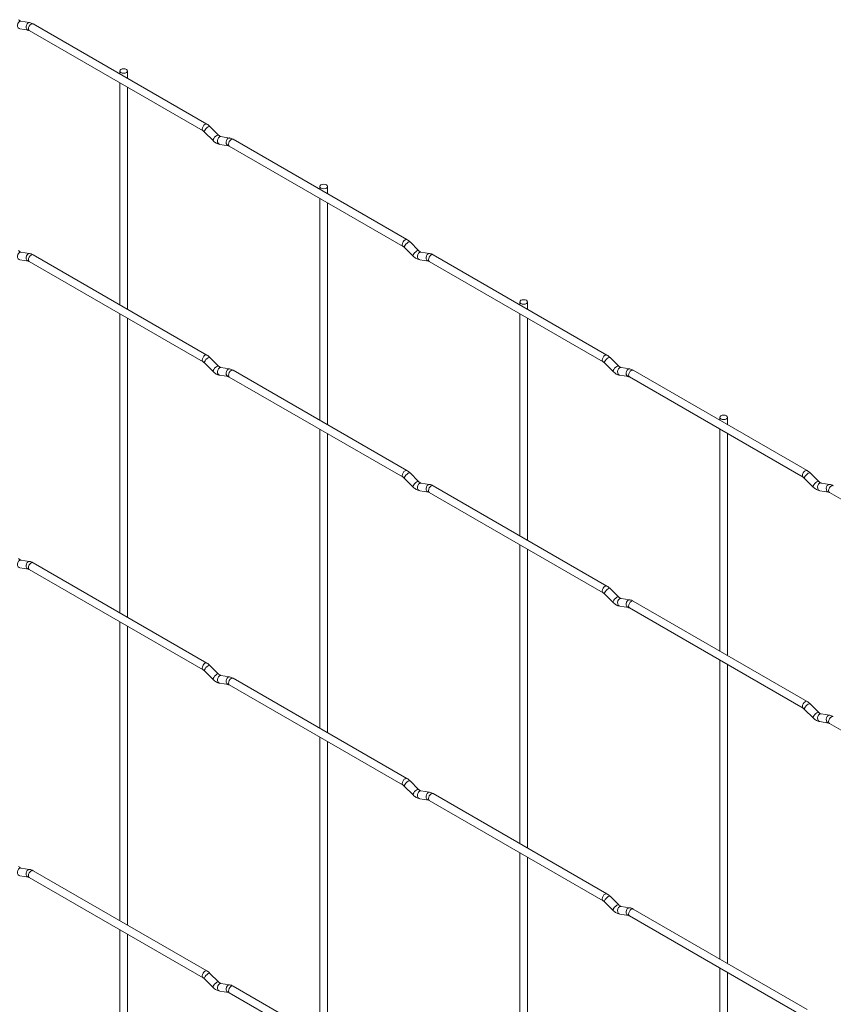
# Paper-space layout 'Layout1' of a CAD drawing. Units: millimetres. Extents: x -885 to 918, y -945 to 741.
# Drawn here: x 275 to 494, y -196 to 70 of the extents above; entities that cross this region are included whole.
import ezdxf

# ---------------------------------------------------------------- set-up
doc = ezdxf.new("R2010")
doc.units = ezdxf.units.MM

psp = doc.layouts.get("Layout1")

# ---------------------------------------------------------------- linework, layer by layer
at = {"color": 7, "linetype": 'Continuous', "lineweight": 15}
for p, q in [((277.66, 68.86), (275.34, 69.22)), ((275.01, 67.15), (277.34, 66.78)), ((277.58, 66.69), (324.39, 39.66)), ((325.44, 41.48), (278.63, 68.5)), ((301.95, 55.8), (301.95, 55.04)), ((304.05, 53.83), (304.05, 55.8)), ((301.95, 52.62), (301.95, -7.18)), ((304.05, -8.39), (304.05, 51.41)), ((328.59, 38.52), (326.26, 40.84)), ((324.78, 39.36), (327.1, 37.04)), ((328.59, 38.52), (328.58, 38.53)), ((331.54, 37.75), (329.22, 38.12)), ((379.32, 10.38), (332.51, 37.4)), ((328.89, 36.04), (331.22, 35.68)), ((331.46, 35.58), (378.27, 8.56)), ((355.83, 24.69), (355.83, 23.94)), ((357.93, 22.73), (357.93, 24.69)), ((355.83, 21.51), (355.83, -38.28)), ((357.93, -39.49), (357.93, 20.3)), ((378.66, 8.25), (380.99, 5.93)), ((382.47, 7.42), (380.14, 9.74)), ((277.66, 6.64), (275.34, 7)), ((325.44, -20.74), (278.63, 6.28)), ((382.47, 7.42), (382.46, 7.42)), ((385.43, 6.65), (383.1, 7.01)), ((433.2, -20.73), (386.39, 6.29)), ((275.01, 4.93), (277.34, 4.56)), ((277.58, 4.47), (324.39, -22.56)), ((382.78, 4.94), (385.1, 4.57)), ((385.34, 4.48), (432.15, -22.55)), ((409.71, -6.41), (409.71, -7.17)), ((411.81, -8.38), (411.81, -6.41)), ((301.95, -9.6), (301.95, -90.14)), ((409.71, -9.59), (409.71, -69.39)), ((304.05, -91.35), (304.05, -10.81)), ((411.81, -70.6), (411.81, -10.8)), ((324.78, -22.86), (327.1, -25.19)), ((328.59, -23.7), (326.26, -21.38)), ((328.59, -23.7), (328.58, -23.69)), ((432.54, -22.85), (434.87, -25.18)), ((436.35, -23.69), (434.03, -21.37)), ((436.35, -23.69), (436.34, -23.68)), ((328.89, -26.18), (331.22, -26.54)), ((331.54, -24.47), (329.22, -24.1)), ((379.32, -51.84), (332.51, -24.82)), ((436.66, -26.17), (438.98, -26.53)), ((439.31, -24.46), (436.98, -24.09)), ((487.09, -51.83), (440.27, -24.81)), ((331.46, -26.64), (378.27, -53.66)), ((439.22, -26.63), (486.04, -53.65)), ((463.59, -37.52), (463.59, -38.27)), ((465.69, -39.48), (465.69, -37.52)), ((355.83, -40.71), (355.83, -121.24)), ((357.93, -122.45), (357.93, -41.92)), ((463.59, -40.7), (463.59, -100.49)), ((465.69, -101.7), (465.69, -41.91)), ((382.47, -54.8), (380.14, -52.48)), ((490.23, -54.79), (487.91, -52.47)), ((378.66, -53.97), (380.99, -56.29)), ((382.47, -54.8), (382.46, -54.8)), ((385.43, -55.57), (383.1, -55.21)), ((486.42, -53.96), (488.75, -56.28)), ((490.23, -54.79), (490.23, -54.79)), ((493.19, -55.56), (490.86, -55.2)), ((382.78, -57.28), (385.1, -57.65)), ((385.34, -57.75), (432.15, -84.77)), ((433.2, -82.95), (386.39, -55.93)), ((490.54, -57.27), (492.86, -57.64)), ((493.11, -57.74), (539.92, -84.76)), ((409.71, -71.81), (409.71, -152.35)), ((411.81, -153.56), (411.81, -73.02)), ((277.66, -76.32), (275.34, -75.96)), ((325.44, -103.7), (278.63, -76.68)), ((275.01, -78.03), (277.34, -78.4)), ((277.58, -78.5), (324.39, -105.52)), ((436.35, -85.91), (434.03, -83.59)), ((432.54, -85.07), (434.87, -87.4)), ((436.35, -85.91), (436.34, -85.9)), ((439.31, -86.68), (436.98, -86.31)), ((487.09, -114.05), (440.27, -87.03)), ((436.66, -88.39), (438.98, -88.75)), ((439.22, -88.85), (486.04, -115.87)), ((301.95, -92.56), (301.95, -173.1)), ((304.05, -174.31), (304.05, -93.77)), ((463.59, -102.92), (463.59, -183.45)), ((324.78, -105.83), (327.1, -108.15)), ((328.59, -106.66), (326.26, -104.34)), ((465.69, -184.66), (465.69, -104.13)), ((328.59, -106.66), (328.58, -106.65)), ((331.54, -107.43), (329.22, -107.06)), ((379.32, -134.81), (332.51, -107.78)), ((328.89, -109.14), (331.22, -109.5)), ((331.46, -109.6), (378.27, -136.62)), ((486.42, -116.18), (488.75, -118.5)), ((490.23, -117.01), (487.91, -114.69)), ((490.23, -117.01), (490.23, -117.01)), ((493.19, -117.78), (490.86, -117.42)), ((490.54, -119.49), (492.86, -119.86)), ((493.11, -119.96), (539.92, -146.98)), ((355.83, -123.67), (355.83, -204.2)), ((357.93, -205.41), (357.93, -124.88)), ((378.66, -136.93), (380.99, -139.25)), ((382.47, -137.76), (380.14, -135.44)), ((382.47, -137.76), (382.46, -137.76)), ((382.78, -140.24), (385.1, -140.61)), ((385.43, -138.53), (383.1, -138.17)), ((433.2, -165.91), (386.39, -138.89)), ((385.34, -140.71), (432.15, -167.73)), ((409.71, -154.77), (409.71, -235.31)), ((411.81, -236.52), (411.81, -155.98)), ((277.66, -159.28), (275.34, -158.92)), ((275.01, -160.99), (277.34, -161.36)), ((277.58, -161.46), (324.39, -188.48)), ((325.44, -186.66), (278.63, -159.64)), ((436.35, -168.87), (434.03, -166.55)), ((432.54, -168.04), (434.87, -170.36)), ((436.35, -168.87), (436.34, -168.86)), ((439.31, -169.64), (436.98, -169.27)), ((436.66, -171.35), (438.98, -171.71)), ((439.22, -171.81), (486.04, -198.83)), ((487.09, -197.02), (440.27, -169.99)), ((301.95, -175.52), (301.95, -256.06)), ((304.05, -257.27), (304.05, -176.73)), ((328.59, -189.62), (326.26, -187.3)), ((463.59, -185.88), (463.59, -266.41)), ((465.69, -267.62), (465.69, -187.09)), ((324.78, -188.79), (327.1, -191.11)), ((328.59, -189.62), (328.58, -189.61)), ((331.54, -190.39), (329.22, -190.02)), ((379.32, -217.77), (332.51, -190.74)), ((328.89, -192.1), (331.22, -192.46)), ((331.46, -192.56), (378.27, -219.58))]:
    psp.add_line(p, q, dxfattribs=at)
at = {"color": 8, "linetype": 'Continuous', "lineweight": 15, "flags": 128}
for points in [[(275.34, 69.22), (275.22, 69.23), (274.92, 69.14), (274.66, 68.9), (274.47, 68.56), (274.39, 68.15), (274.43, 67.76), (274.59, 67.42), (274.83, 67.21), (275.01, 67.15)], [(277.66, 68.86), (277.55, 68.86), (277.25, 68.77), (276.98, 68.54), (276.8, 68.19), (276.72, 67.79), (276.76, 67.39), (276.91, 67.06), (277.15, 66.84), (277.33, 66.79)], [(278.63, 68.5), (278.39, 68.55), (278.11, 68.45), (277.82, 68.22), (277.58, 67.9), (277.42, 67.53), (277.36, 67.17), (277.42, 66.87), (277.58, 66.69), (277.58, 66.69)], [(325.44, 41.48), (325.2, 41.53), (324.92, 41.43), (324.63, 41.2), (324.39, 40.87), (324.23, 40.5), (324.17, 40.14), (324.23, 39.85), (324.39, 39.66)], [(326.26, 40.84), (326.23, 40.87), (326.04, 40.87), (325.77, 40.76), (325.47, 40.54), (325.18, 40.26), (324.93, 39.96), (324.78, 39.67), (324.74, 39.45), (324.78, 39.36)], [(328.58, 38.53), (328.55, 38.55), (328.36, 38.55), (328.1, 38.44), (327.8, 38.22), (327.5, 37.94), (327.26, 37.63), (327.1, 37.35), (327.06, 37.13), (327.1, 37.04)], [(329.22, 38.12), (329.11, 38.12), (328.8, 38.03), (328.54, 37.8), (328.35, 37.45), (328.27, 37.05), (328.31, 36.65), (328.47, 36.32), (328.71, 36.1), (328.89, 36.04)], [(331.54, 37.75), (331.43, 37.76), (331.13, 37.67), (330.86, 37.43), (330.68, 37.09), (330.6, 36.68), (330.64, 36.29), (330.79, 35.96), (331.04, 35.74), (331.21, 35.68)], [(332.51, 37.4), (332.27, 37.45), (331.99, 37.35), (331.7, 37.12), (331.46, 36.79), (331.3, 36.42), (331.24, 36.06), (331.3, 35.77), (331.46, 35.58), (331.46, 35.58)], [(379.32, 10.38), (379.08, 10.42), (378.8, 10.32), (378.51, 10.09), (378.27, 9.77), (378.11, 9.4), (378.05, 9.04), (378.11, 8.74), (378.27, 8.56)], [(380.14, 9.74), (380.11, 9.76), (379.92, 9.77), (379.66, 9.65), (379.35, 9.44), (379.06, 9.16), (378.81, 8.85), (378.66, 8.57), (378.62, 8.35), (378.66, 8.25)], [(275.34, 7), (275.22, 7.01), (274.92, 6.92), (274.66, 6.68), (274.47, 6.33), (274.39, 5.93), (274.43, 5.54), (274.59, 5.2), (274.83, 4.99), (275.01, 4.93)], [(277.66, 6.64), (277.55, 6.64), (277.25, 6.55), (276.98, 6.32), (276.8, 5.97), (276.72, 5.57), (276.76, 5.17), (276.91, 4.84), (277.15, 4.62), (277.33, 4.56)], [(278.63, 6.28), (278.39, 6.33), (278.11, 6.23), (277.82, 6), (277.58, 5.68), (277.42, 5.31), (277.36, 4.95), (277.42, 4.65), (277.58, 4.47), (277.58, 4.47)], [(382.46, 7.42), (382.43, 7.44), (382.25, 7.45), (381.98, 7.33), (381.68, 7.12), (381.38, 6.84), (381.14, 6.53), (380.99, 6.24), (380.94, 6.03), (380.99, 5.93)], [(383.1, 7.01), (382.99, 7.02), (382.68, 6.93), (382.42, 6.69), (382.23, 6.35), (382.15, 5.94), (382.2, 5.55), (382.35, 5.21), (382.59, 5), (382.78, 4.94)], [(385.43, 6.65), (385.31, 6.65), (385.01, 6.56), (384.74, 6.33), (384.56, 5.98), (384.48, 5.58), (384.52, 5.18), (384.67, 4.85), (384.92, 4.63), (385.09, 4.57)], [(386.39, 6.29), (386.15, 6.34), (385.87, 6.24), (385.58, 6.01), (385.34, 5.69), (385.18, 5.32), (385.13, 4.96), (385.18, 4.66), (385.34, 4.48), (385.34, 4.48)], [(325.44, -20.74), (325.2, -20.69), (324.92, -20.79), (324.63, -21.02), (324.39, -21.35), (324.23, -21.72), (324.17, -22.08), (324.23, -22.37), (324.39, -22.56)], [(433.2, -20.73), (432.96, -20.68), (432.68, -20.78), (432.39, -21.01), (432.15, -21.34), (431.99, -21.71), (431.94, -22.07), (431.99, -22.36), (432.15, -22.55)], [(326.26, -21.38), (326.23, -21.35), (326.04, -21.35), (325.77, -21.46), (325.47, -21.68), (325.18, -21.96), (324.93, -22.27), (324.78, -22.55), (324.74, -22.77), (324.78, -22.86)], [(328.58, -23.69), (328.55, -23.67), (328.36, -23.67), (328.1, -23.78), (327.8, -24), (327.5, -24.28), (327.26, -24.59), (327.1, -24.87), (327.06, -25.09), (327.1, -25.19)], [(434.03, -21.37), (433.99, -21.34), (433.8, -21.34), (433.54, -21.45), (433.23, -21.67), (432.94, -21.95), (432.7, -22.26), (432.54, -22.54), (432.5, -22.76), (432.54, -22.85)], [(436.34, -23.68), (436.31, -23.66), (436.13, -23.66), (435.86, -23.77), (435.56, -23.99), (435.26, -24.27), (435.02, -24.58), (434.87, -24.86), (434.83, -25.08), (434.87, -25.18)], [(329.22, -24.1), (329.11, -24.1), (328.8, -24.19), (328.54, -24.42), (328.35, -24.77), (328.27, -25.17), (328.31, -25.57), (328.47, -25.9), (328.71, -26.12), (328.89, -26.18)], [(331.54, -24.47), (331.43, -24.46), (331.13, -24.55), (330.86, -24.79), (330.68, -25.13), (330.6, -25.54), (330.64, -25.93), (330.79, -26.27), (331.04, -26.48), (331.21, -26.54)], [(332.51, -24.82), (332.27, -24.77), (331.99, -24.87), (331.7, -25.1), (331.46, -25.43), (331.3, -25.8), (331.24, -26.16), (331.3, -26.45), (331.46, -26.64), (331.46, -26.64)], [(436.98, -24.09), (436.87, -24.09), (436.57, -24.18), (436.3, -24.41), (436.11, -24.76), (436.04, -25.16), (436.08, -25.56), (436.23, -25.89), (436.47, -26.11), (436.66, -26.17)], [(439.31, -24.46), (439.19, -24.45), (438.89, -24.54), (438.63, -24.78), (438.44, -25.12), (438.36, -25.53), (438.4, -25.92), (438.56, -26.26), (438.8, -26.47), (438.97, -26.53)], [(440.27, -24.81), (440.03, -24.76), (439.75, -24.86), (439.47, -25.09), (439.22, -25.42), (439.06, -25.79), (439.01, -26.15), (439.06, -26.44), (439.22, -26.63), (439.22, -26.63)], [(379.32, -51.84), (379.08, -51.8), (378.8, -51.9), (378.51, -52.13), (378.27, -52.45), (378.11, -52.82), (378.05, -53.18), (378.11, -53.48), (378.27, -53.66)], [(380.14, -52.48), (380.11, -52.46), (379.92, -52.45), (379.66, -52.57), (379.35, -52.78), (379.06, -53.06), (378.81, -53.37), (378.66, -53.66), (378.62, -53.87), (378.66, -53.97)], [(487.09, -51.83), (486.84, -51.79), (486.56, -51.89), (486.28, -52.12), (486.04, -52.44), (485.87, -52.81), (485.82, -53.17), (485.87, -53.47), (486.03, -53.65)], [(487.91, -52.47), (487.87, -52.45), (487.68, -52.44), (487.42, -52.56), (487.12, -52.77), (486.82, -53.05), (486.58, -53.36), (486.42, -53.64), (486.38, -53.86), (486.42, -53.96)], [(382.46, -54.8), (382.43, -54.78), (382.25, -54.77), (381.98, -54.89), (381.68, -55.1), (381.38, -55.38), (381.14, -55.69), (380.99, -55.98), (380.94, -56.2), (380.99, -56.29)], [(383.1, -55.21), (382.99, -55.2), (382.68, -55.29), (382.42, -55.53), (382.23, -55.88), (382.15, -56.28), (382.2, -56.67), (382.35, -57.01), (382.59, -57.22), (382.78, -57.28)], [(385.43, -55.57), (385.31, -55.57), (385.01, -55.66), (384.74, -55.89), (384.56, -56.24), (384.48, -56.64), (384.52, -57.04), (384.67, -57.37), (384.92, -57.59), (385.09, -57.65)], [(490.23, -54.79), (490.2, -54.77), (490.01, -54.76), (489.74, -54.88), (489.44, -55.09), (489.15, -55.37), (488.9, -55.68), (488.75, -55.97), (488.71, -56.19), (488.75, -56.28)], [(490.86, -55.2), (490.75, -55.19), (490.45, -55.28), (490.18, -55.52), (490, -55.87), (489.92, -56.27), (489.96, -56.66), (490.11, -57), (490.36, -57.21), (490.54, -57.27)], [(493.19, -55.56), (493.08, -55.56), (492.77, -55.65), (492.51, -55.88), (492.32, -56.23), (492.24, -56.63), (492.28, -57.03), (492.44, -57.36), (492.68, -57.58), (492.85, -57.64)], [(386.39, -55.93), (386.15, -55.88), (385.87, -55.98), (385.58, -56.21), (385.34, -56.53), (385.18, -56.9), (385.13, -57.26), (385.18, -57.56), (385.34, -57.75), (385.34, -57.75)], [(494.16, -55.92), (493.92, -55.87), (493.63, -55.97), (493.35, -56.2), (493.11, -56.52), (492.95, -56.89), (492.89, -57.25), (492.95, -57.55), (493.11, -57.74), (493.11, -57.74)], [(275.34, -75.96), (275.22, -75.95), (274.92, -76.04), (274.66, -76.28), (274.47, -76.63), (274.39, -77.03), (274.43, -77.42), (274.59, -77.76), (274.83, -77.97), (275.01, -78.03)], [(277.66, -76.32), (277.55, -76.32), (277.25, -76.41), (276.98, -76.64), (276.8, -76.99), (276.72, -77.39), (276.76, -77.79), (276.91, -78.12), (277.15, -78.34), (277.33, -78.4)], [(278.63, -76.68), (278.39, -76.63), (278.11, -76.73), (277.82, -76.96), (277.58, -77.28), (277.42, -77.65), (277.36, -78.01), (277.42, -78.31), (277.58, -78.5), (277.58, -78.5)], [(433.2, -82.95), (432.96, -82.9), (432.68, -83), (432.39, -83.23), (432.15, -83.56), (431.99, -83.93), (431.94, -84.29), (431.99, -84.58), (432.15, -84.77)], [(434.03, -83.59), (433.99, -83.56), (433.8, -83.56), (433.54, -83.67), (433.23, -83.89), (432.94, -84.17), (432.7, -84.48), (432.54, -84.76), (432.5, -84.98), (432.54, -85.07)], [(436.34, -85.9), (436.31, -85.88), (436.13, -85.88), (435.86, -85.99), (435.56, -86.21), (435.26, -86.49), (435.02, -86.8), (434.87, -87.08), (434.83, -87.3), (434.87, -87.4)], [(436.98, -86.31), (436.87, -86.31), (436.57, -86.4), (436.3, -86.64), (436.11, -86.98), (436.04, -87.38), (436.08, -87.78), (436.23, -88.11), (436.47, -88.33), (436.66, -88.39)], [(439.31, -86.68), (439.19, -86.67), (438.89, -86.76), (438.63, -87), (438.44, -87.34), (438.36, -87.75), (438.4, -88.14), (438.56, -88.48), (438.8, -88.69), (438.97, -88.75)], [(440.27, -87.03), (440.03, -86.98), (439.75, -87.08), (439.47, -87.31), (439.22, -87.64), (439.06, -88.01), (439.01, -88.37), (439.06, -88.67), (439.22, -88.85), (439.22, -88.85)], [(325.44, -103.7), (325.2, -103.65), (324.92, -103.75), (324.63, -103.98), (324.39, -104.31), (324.23, -104.68), (324.17, -105.04), (324.23, -105.33), (324.39, -105.52)], [(326.26, -104.34), (326.23, -104.31), (326.04, -104.31), (325.77, -104.42), (325.47, -104.64), (325.18, -104.92), (324.93, -105.23), (324.78, -105.51), (324.74, -105.73), (324.78, -105.83)], [(328.58, -106.65), (328.55, -106.63), (328.36, -106.63), (328.1, -106.74), (327.8, -106.96), (327.5, -107.24), (327.26, -107.55), (327.1, -107.83), (327.06, -108.05), (327.1, -108.15)], [(329.22, -107.06), (329.11, -107.06), (328.8, -107.15), (328.54, -107.39), (328.35, -107.73), (328.27, -108.13), (328.31, -108.53), (328.47, -108.86), (328.71, -109.08), (328.89, -109.14)], [(331.54, -107.43), (331.43, -107.42), (331.13, -107.51), (330.86, -107.75), (330.68, -108.09), (330.6, -108.5), (330.64, -108.89), (330.79, -109.23), (331.04, -109.44), (331.21, -109.5)], [(332.51, -107.78), (332.27, -107.74), (331.99, -107.83), (331.7, -108.06), (331.46, -108.39), (331.3, -108.76), (331.24, -109.12), (331.3, -109.42), (331.46, -109.6), (331.46, -109.6)], [(487.09, -114.05), (486.84, -114.01), (486.56, -114.11), (486.28, -114.34), (486.04, -114.66), (485.87, -115.03), (485.82, -115.39), (485.87, -115.69), (486.03, -115.87)], [(487.91, -114.69), (487.87, -114.67), (487.68, -114.66), (487.42, -114.78), (487.12, -114.99), (486.82, -115.27), (486.58, -115.58), (486.42, -115.87), (486.38, -116.08), (486.42, -116.18)], [(490.23, -117.01), (490.2, -116.99), (490.01, -116.98), (489.74, -117.1), (489.44, -117.31), (489.15, -117.59), (488.9, -117.9), (488.75, -118.19), (488.71, -118.41), (488.75, -118.5)], [(490.86, -117.42), (490.75, -117.41), (490.45, -117.5), (490.18, -117.74), (490, -118.09), (489.92, -118.49), (489.96, -118.88), (490.11, -119.22), (490.36, -119.43), (490.54, -119.49)], [(493.19, -117.78), (493.08, -117.78), (492.77, -117.87), (492.51, -118.1), (492.32, -118.45), (492.24, -118.85), (492.28, -119.25), (492.44, -119.58), (492.68, -119.8), (492.85, -119.86)], [(494.16, -118.14), (493.92, -118.09), (493.63, -118.19), (493.35, -118.42), (493.11, -118.74), (492.95, -119.11), (492.89, -119.47), (492.95, -119.77), (493.11, -119.96), (493.11, -119.96)], [(379.32, -134.81), (379.08, -134.76), (378.8, -134.86), (378.51, -135.09), (378.27, -135.41), (378.11, -135.78), (378.05, -136.14), (378.11, -136.44), (378.27, -136.62)], [(380.14, -135.44), (380.11, -135.42), (379.92, -135.41), (379.66, -135.53), (379.35, -135.74), (379.06, -136.02), (378.81, -136.33), (378.66, -136.62), (378.62, -136.84), (378.66, -136.93)], [(382.46, -137.76), (382.43, -137.74), (382.25, -137.73), (381.98, -137.85), (381.68, -138.06), (381.38, -138.34), (381.14, -138.65), (380.99, -138.94), (380.94, -139.16), (380.99, -139.25)], [(383.1, -138.17), (382.99, -138.16), (382.68, -138.25), (382.42, -138.49), (382.23, -138.84), (382.15, -139.24), (382.2, -139.63), (382.35, -139.97), (382.59, -140.18), (382.78, -140.24)], [(385.43, -138.53), (385.31, -138.53), (385.01, -138.62), (384.74, -138.85), (384.56, -139.2), (384.48, -139.6), (384.52, -140), (384.67, -140.33), (384.92, -140.55), (385.09, -140.61)], [(386.39, -138.89), (386.15, -138.84), (385.87, -138.94), (385.58, -139.17), (385.34, -139.49), (385.18, -139.86), (385.13, -140.23), (385.18, -140.52), (385.34, -140.71), (385.34, -140.71)], [(275.34, -158.92), (275.22, -158.91), (274.92, -159), (274.66, -159.24), (274.47, -159.59), (274.39, -159.99), (274.43, -160.39), (274.59, -160.72), (274.83, -160.93), (275.01, -160.99)], [(277.66, -159.28), (277.55, -159.28), (277.25, -159.37), (276.98, -159.6), (276.8, -159.95), (276.72, -160.35), (276.76, -160.75), (276.91, -161.08), (277.15, -161.3), (277.33, -161.36)], [(278.63, -159.64), (278.39, -159.59), (278.11, -159.69), (277.82, -159.92), (277.58, -160.24), (277.42, -160.61), (277.36, -160.98), (277.42, -161.27), (277.58, -161.46), (277.58, -161.46)], [(433.2, -165.91), (432.96, -165.86), (432.68, -165.96), (432.39, -166.19), (432.15, -166.52), (431.99, -166.89), (431.94, -167.25), (431.99, -167.54), (432.15, -167.73)], [(434.03, -166.55), (433.99, -166.52), (433.8, -166.52), (433.54, -166.63), (433.23, -166.85), (432.94, -167.13), (432.7, -167.44), (432.54, -167.72), (432.5, -167.94), (432.54, -168.04)], [(436.34, -168.86), (436.31, -168.84), (436.13, -168.84), (435.86, -168.95), (435.56, -169.17), (435.26, -169.45), (435.02, -169.76), (434.87, -170.04), (434.83, -170.26), (434.87, -170.36)], [(436.98, -169.27), (436.87, -169.27), (436.57, -169.36), (436.3, -169.6), (436.11, -169.94), (436.04, -170.34), (436.08, -170.74), (436.23, -171.07), (436.47, -171.29), (436.66, -171.35)], [(439.31, -169.64), (439.19, -169.63), (438.89, -169.72), (438.63, -169.96), (438.44, -170.31), (438.36, -170.71), (438.4, -171.1), (438.56, -171.44), (438.8, -171.65), (438.97, -171.71)], [(440.27, -169.99), (440.03, -169.95), (439.75, -170.04), (439.47, -170.27), (439.22, -170.6), (439.06, -170.97), (439.01, -171.33), (439.06, -171.63), (439.22, -171.81), (439.22, -171.81)], [(325.44, -186.66), (325.2, -186.61), (324.92, -186.71), (324.63, -186.94), (324.39, -187.27), (324.23, -187.64), (324.17, -188), (324.23, -188.29), (324.39, -188.48)], [(326.26, -187.3), (326.23, -187.27), (326.04, -187.27), (325.77, -187.38), (325.47, -187.6), (325.18, -187.88), (324.93, -188.19), (324.78, -188.47), (324.74, -188.69), (324.78, -188.79)], [(328.58, -189.61), (328.55, -189.59), (328.36, -189.59), (328.1, -189.7), (327.8, -189.92), (327.5, -190.2), (327.26, -190.51), (327.1, -190.79), (327.06, -191.01), (327.1, -191.11)], [(329.22, -190.02), (329.11, -190.02), (328.8, -190.11), (328.54, -190.35), (328.35, -190.69), (328.27, -191.09), (328.31, -191.49), (328.47, -191.82), (328.71, -192.04), (328.89, -192.1)], [(331.54, -190.39), (331.43, -190.38), (331.13, -190.47), (330.86, -190.71), (330.68, -191.06), (330.6, -191.46), (330.64, -191.85), (330.79, -192.19), (331.04, -192.4), (331.21, -192.46)], [(332.51, -190.74), (332.27, -190.7), (331.99, -190.79), (331.7, -191.02), (331.46, -191.35), (331.3, -191.72), (331.24, -192.08), (331.3, -192.38), (331.46, -192.56), (331.46, -192.56)]]:
    psp.add_lwpolyline(points, dxfattribs=at)
at = {"color": 7, "linetype": 'Continuous', "lineweight": 15, "flags": 128}
for points in [[(302.25, 55.37), (302.59, 55.24), (303, 55.19), (303.4, 55.24), (303.74, 55.37), (303.97, 55.57), (304.05, 55.8), (303.97, 56.03), (303.74, 56.23), (303.4, 56.36), (303, 56.4), (302.59, 56.36), (302.25, 56.23), (302.03, 56.03), (301.95, 55.8), (302.03, 55.57), (302.25, 55.37)], [(356.13, 24.26), (356.47, 24.13), (356.88, 24.09), (357.28, 24.13), (357.62, 24.26), (357.85, 24.46), (357.93, 24.69), (357.85, 24.92), (357.62, 25.12), (357.28, 25.25), (356.88, 25.3), (356.47, 25.25), (356.13, 25.12), (355.91, 24.92), (355.83, 24.69), (355.91, 24.46), (356.13, 24.26)], [(410.02, -6.84), (410.36, -6.97), (410.76, -7.02), (411.16, -6.97), (411.5, -6.84), (411.73, -6.64), (411.81, -6.41), (411.73, -6.18), (411.5, -5.98), (411.16, -5.85), (410.76, -5.81), (410.36, -5.85), (410.02, -5.98), (409.79, -6.18), (409.71, -6.41), (409.79, -6.64), (410.02, -6.84)], [(463.9, -37.95), (464.24, -38.08), (464.64, -38.12), (465.04, -38.08), (465.38, -37.95), (465.61, -37.75), (465.69, -37.52), (465.61, -37.29), (465.38, -37.09), (465.04, -36.96), (464.64, -36.91), (464.24, -36.96), (463.9, -37.09), (463.67, -37.29), (463.59, -37.52), (463.67, -37.75), (463.9, -37.95)]]:
    psp.add_lwpolyline(points, dxfattribs=at)
at = {"color": 7, "linetype": 'Continuous', "lineweight": 15}
for points, knots in [([(275.34, 69.22), (275.31, 69.23), (275.24, 69.24), (275, 69.36), (274.81, 69.54), (274.71, 69.63)], [0, 0, 0, 0, 0.264459, 0.633255, 1, 1, 1, 1]), ([(277.34, 66.78), (277.37, 66.78), (277.42, 66.77), (277.53, 66.71), (277.58, 66.69)], [0, 0, 0, 0, 0.528778, 1, 1, 1, 1]), ([(278.63, 68.5), (278.47, 68.59), (278.16, 68.75), (277.82, 68.82), (277.66, 68.86)], [0, 0, 0, 0, 0.51654, 1, 1, 1, 1]), ([(326.26, 40.84), (326.13, 40.97), (325.87, 41.21), (325.58, 41.39), (325.44, 41.48)], [0, 0, 0, 0, 0.5209891, 1, 1, 1, 1]), ([(324.39, 39.66), (324.45, 39.62), (324.58, 39.55), (324.71, 39.42), (324.78, 39.36)], [0, 0, 0, 0, 0.5234055, 1, 1, 1, 1]), ([(329.22, 38.12), (329.19, 38.12), (329.12, 38.14), (328.89, 38.25), (328.69, 38.43), (328.59, 38.52)], [0, 0, 0, 0, 0.264459, 0.633255, 1, 1, 1, 1]), ([(332.51, 37.4), (332.35, 37.48), (332.04, 37.65), (331.7, 37.72), (331.54, 37.75)], [0, 0, 0, 0, 0.51654, 1, 1, 1, 1]), ([(327.1, 37.04), (327.24, 36.91), (327.64, 36.54), (328.24, 36.19), (328.72, 36.08), (328.89, 36.04)], [0, 0, 0, 0, 0.25335, 0.736639, 1, 1, 1, 1]), ([(331.22, 35.68), (331.25, 35.67), (331.3, 35.66), (331.41, 35.61), (331.46, 35.58)], [0, 0, 0, 0, 0.528778, 1, 1, 1, 1]), ([(378.27, 8.56), (378.34, 8.52), (378.46, 8.44), (378.6, 8.31), (378.66, 8.25)], [0, 0, 0, 0, 0.523405, 1, 1, 1, 1]), ([(380.14, 9.74), (380.01, 9.86), (379.75, 10.11), (379.46, 10.29), (379.32, 10.38)], [0, 0, 0, 0, 0.520989, 1, 1, 1, 1]), ([(275.34, 7), (275.31, 7.01), (275.24, 7.02), (275, 7.14), (274.81, 7.32), (274.71, 7.41)], [0, 0, 0, 0, 0.264459, 0.633255, 1, 1, 1, 1]), ([(278.63, 6.28), (278.47, 6.37), (278.16, 6.53), (277.82, 6.6), (277.66, 6.64)], [0, 0, 0, 0, 0.51654, 1, 1, 1, 1]), ([(380.99, 5.93), (381.12, 5.8), (381.52, 5.44), (382.13, 5.08), (382.61, 4.98), (382.78, 4.94)], [0, 0, 0, 0, 0.25335, 0.736639, 1, 1, 1, 1]), ([(383.1, 7.01), (383.07, 7.02), (383, 7.03), (382.77, 7.15), (382.57, 7.33), (382.47, 7.42)], [0, 0, 0, 0, 0.2644593, 0.6332549, 1, 1, 1, 1]), ([(386.39, 6.29), (386.23, 6.38), (385.92, 6.54), (385.59, 6.61), (385.43, 6.65)], [0, 0, 0, 0, 0.51654, 1, 1, 1, 1]), ([(277.34, 4.56), (277.37, 4.56), (277.42, 4.55), (277.53, 4.49), (277.58, 4.47)], [0, 0, 0, 0, 0.528778, 1, 1, 1, 1]), ([(385.1, 4.57), (385.13, 4.57), (385.18, 4.56), (385.29, 4.5), (385.34, 4.48)], [0, 0, 0, 0, 0.528778, 1, 1, 1, 1]), ([(326.26, -21.38), (326.13, -21.25), (325.87, -21.01), (325.58, -20.83), (325.44, -20.74)], [0, 0, 0, 0, 0.520989, 1, 1, 1, 1]), ([(434.03, -21.37), (433.89, -21.24), (433.63, -21), (433.34, -20.82), (433.2, -20.73)], [0, 0, 0, 0, 0.520989, 1, 1, 1, 1]), ([(324.39, -22.56), (324.45, -22.6), (324.58, -22.67), (324.71, -22.8), (324.78, -22.86)], [0, 0, 0, 0, 0.523405, 1, 1, 1, 1]), ([(329.22, -24.1), (329.19, -24.1), (329.12, -24.08), (328.89, -23.97), (328.69, -23.79), (328.59, -23.7)], [0, 0, 0, 0, 0.264459, 0.633255, 1, 1, 1, 1]), ([(432.15, -22.55), (432.22, -22.59), (432.34, -22.66), (432.48, -22.79), (432.54, -22.85)], [0, 0, 0, 0, 0.523405, 1, 1, 1, 1]), ([(436.98, -24.09), (436.95, -24.09), (436.89, -24.07), (436.65, -23.96), (436.45, -23.78), (436.35, -23.69)], [0, 0, 0, 0, 0.2644593, 0.6332549, 1, 1, 1, 1]), ([(327.1, -25.19), (327.24, -25.31), (327.64, -25.68), (328.24, -26.03), (328.72, -26.14), (328.89, -26.18)], [0, 0, 0, 0, 0.25335, 0.736639, 1, 1, 1, 1]), ([(332.51, -24.82), (332.35, -24.74), (332.04, -24.57), (331.7, -24.5), (331.54, -24.47)], [0, 0, 0, 0, 0.51654, 1, 1, 1, 1]), ([(434.87, -25.18), (435, -25.3), (435.4, -25.67), (436.01, -26.02), (436.49, -26.13), (436.66, -26.17)], [0, 0, 0, 0, 0.25335, 0.736639, 1, 1, 1, 1]), ([(440.27, -24.81), (440.11, -24.73), (439.8, -24.56), (439.47, -24.49), (439.31, -24.46)], [0, 0, 0, 0, 0.51654, 1, 1, 1, 1]), ([(331.22, -26.54), (331.25, -26.55), (331.3, -26.56), (331.41, -26.61), (331.46, -26.64)], [0, 0, 0, 0, 0.528778, 1, 1, 1, 1]), ([(438.98, -26.53), (439.01, -26.54), (439.06, -26.55), (439.17, -26.6), (439.22, -26.63)], [0, 0, 0, 0, 0.528778, 1, 1, 1, 1]), ([(380.14, -52.48), (380.01, -52.36), (379.75, -52.11), (379.46, -51.93), (379.32, -51.84)], [0, 0, 0, 0, 0.520989, 1, 1, 1, 1]), ([(487.91, -52.47), (487.77, -52.35), (487.51, -52.1), (487.22, -51.92), (487.09, -51.83)], [0, 0, 0, 0, 0.520989, 1, 1, 1, 1]), ([(378.27, -53.66), (378.34, -53.7), (378.46, -53.78), (378.6, -53.91), (378.66, -53.97)], [0, 0, 0, 0, 0.523405, 1, 1, 1, 1]), ([(383.1, -55.21), (383.07, -55.2), (383, -55.19), (382.77, -55.07), (382.57, -54.89), (382.47, -54.8)], [0, 0, 0, 0, 0.264459, 0.633255, 1, 1, 1, 1]), ([(386.39, -55.93), (386.23, -55.84), (385.92, -55.68), (385.59, -55.61), (385.43, -55.57)], [0, 0, 0, 0, 0.51654, 1, 1, 1, 1]), ([(486.04, -53.65), (486.1, -53.69), (486.22, -53.77), (486.36, -53.9), (486.42, -53.96)], [0, 0, 0, 0, 0.523405, 1, 1, 1, 1]), ([(490.86, -55.2), (490.83, -55.19), (490.77, -55.18), (490.53, -55.06), (490.33, -54.88), (490.23, -54.79)], [0, 0, 0, 0, 0.2644593, 0.6332549, 1, 1, 1, 1]), ([(494.16, -55.92), (493.99, -55.83), (493.68, -55.67), (493.35, -55.6), (493.19, -55.56)], [0, 0, 0, 0, 0.51654, 1, 1, 1, 1]), ([(380.99, -56.29), (381.12, -56.42), (381.52, -56.78), (382.13, -57.14), (382.61, -57.24), (382.78, -57.28)], [0, 0, 0, 0, 0.25335, 0.736639, 1, 1, 1, 1]), ([(385.1, -57.65), (385.13, -57.65), (385.18, -57.66), (385.29, -57.72), (385.34, -57.75)], [0, 0, 0, 0, 0.528778, 1, 1, 1, 1]), ([(488.75, -56.28), (488.89, -56.41), (489.28, -56.77), (489.89, -57.13), (490.37, -57.23), (490.54, -57.27)], [0, 0, 0, 0, 0.25335, 0.736639, 1, 1, 1, 1]), ([(492.86, -57.64), (492.89, -57.64), (492.94, -57.65), (493.05, -57.71), (493.11, -57.74)], [0, 0, 0, 0, 0.528778, 1, 1, 1, 1]), ([(275.34, -75.96), (275.31, -75.95), (275.24, -75.94), (275, -75.82), (274.81, -75.64), (274.71, -75.55)], [0, 0, 0, 0, 0.264459, 0.633255, 1, 1, 1, 1]), ([(278.63, -76.68), (278.47, -76.59), (278.16, -76.43), (277.82, -76.36), (277.66, -76.32)], [0, 0, 0, 0, 0.51654, 1, 1, 1, 1]), ([(277.34, -78.4), (277.37, -78.4), (277.42, -78.41), (277.53, -78.47), (277.58, -78.5)], [0, 0, 0, 0, 0.528778, 1, 1, 1, 1]), ([(432.15, -84.77), (432.22, -84.81), (432.34, -84.89), (432.48, -85.01), (432.54, -85.07)], [0, 0, 0, 0, 0.523405, 1, 1, 1, 1]), ([(434.03, -83.59), (433.89, -83.46), (433.63, -83.22), (433.34, -83.04), (433.2, -82.95)], [0, 0, 0, 0, 0.520989, 1, 1, 1, 1]), ([(434.87, -87.4), (435, -87.52), (435.4, -87.89), (436.01, -88.24), (436.49, -88.35), (436.66, -88.39)], [0, 0, 0, 0, 0.25335, 0.736639, 1, 1, 1, 1]), ([(436.98, -86.31), (436.95, -86.31), (436.89, -86.29), (436.65, -86.18), (436.45, -86), (436.35, -85.91)], [0, 0, 0, 0, 0.264459, 0.633255, 1, 1, 1, 1]), ([(440.27, -87.03), (440.11, -86.95), (439.8, -86.78), (439.47, -86.71), (439.31, -86.68)], [0, 0, 0, 0, 0.51654, 1, 1, 1, 1]), ([(438.98, -88.75), (439.01, -88.76), (439.06, -88.77), (439.17, -88.82), (439.22, -88.85)], [0, 0, 0, 0, 0.528778, 1, 1, 1, 1]), ([(324.39, -105.52), (324.45, -105.56), (324.58, -105.64), (324.71, -105.76), (324.78, -105.83)], [0, 0, 0, 0, 0.523405, 1, 1, 1, 1]), ([(326.26, -104.34), (326.13, -104.21), (325.87, -103.97), (325.58, -103.79), (325.44, -103.7)], [0, 0, 0, 0, 0.520989, 1, 1, 1, 1]), ([(327.1, -108.15), (327.24, -108.27), (327.64, -108.64), (328.24, -108.99), (328.72, -109.1), (328.89, -109.14)], [0, 0, 0, 0, 0.25335, 0.736639, 1, 1, 1, 1]), ([(329.22, -107.06), (329.19, -107.06), (329.12, -107.04), (328.89, -106.93), (328.69, -106.75), (328.59, -106.66)], [0, 0, 0, 0, 0.264459, 0.633255, 1, 1, 1, 1]), ([(332.51, -107.78), (332.35, -107.7), (332.04, -107.53), (331.7, -107.46), (331.54, -107.43)], [0, 0, 0, 0, 0.51654, 1, 1, 1, 1]), ([(331.22, -109.5), (331.25, -109.51), (331.3, -109.52), (331.41, -109.57), (331.46, -109.6)], [0, 0, 0, 0, 0.528778, 1, 1, 1, 1]), ([(487.91, -114.69), (487.77, -114.57), (487.51, -114.32), (487.22, -114.14), (487.09, -114.05)], [0, 0, 0, 0, 0.520989, 1, 1, 1, 1]), ([(486.04, -115.87), (486.1, -115.91), (486.22, -115.99), (486.36, -116.12), (486.42, -116.18)], [0, 0, 0, 0, 0.523405, 1, 1, 1, 1]), ([(488.75, -118.5), (488.89, -118.63), (489.28, -118.99), (489.89, -119.35), (490.37, -119.46), (490.54, -119.49)], [0, 0, 0, 0, 0.25335, 0.736639, 1, 1, 1, 1]), ([(490.86, -117.42), (490.83, -117.41), (490.77, -117.4), (490.53, -117.28), (490.33, -117.1), (490.23, -117.01)], [0, 0, 0, 0, 0.264459, 0.633255, 1, 1, 1, 1]), ([(494.16, -118.14), (493.99, -118.05), (493.68, -117.89), (493.35, -117.82), (493.19, -117.78)], [0, 0, 0, 0, 0.51654, 1, 1, 1, 1]), ([(492.86, -119.86), (492.89, -119.86), (492.94, -119.87), (493.05, -119.93), (493.11, -119.96)], [0, 0, 0, 0, 0.528778, 1, 1, 1, 1]), ([(380.14, -135.44), (380.01, -135.32), (379.75, -135.07), (379.46, -134.89), (379.32, -134.81)], [0, 0, 0, 0, 0.520989, 1, 1, 1, 1]), ([(378.27, -136.62), (378.34, -136.66), (378.46, -136.74), (378.6, -136.87), (378.66, -136.93)], [0, 0, 0, 0, 0.523405, 1, 1, 1, 1]), ([(383.1, -138.17), (383.07, -138.16), (383, -138.15), (382.77, -138.03), (382.57, -137.85), (382.47, -137.76)], [0, 0, 0, 0, 0.2644593, 0.6332549, 1, 1, 1, 1]), ([(380.99, -139.25), (381.12, -139.38), (381.52, -139.74), (382.13, -140.1), (382.61, -140.21), (382.78, -140.24)], [0, 0, 0, 0, 0.25335, 0.736639, 1, 1, 1, 1]), ([(386.39, -138.89), (386.23, -138.8), (385.92, -138.64), (385.59, -138.57), (385.43, -138.53)], [0, 0, 0, 0, 0.51654, 1, 1, 1, 1]), ([(385.1, -140.61), (385.13, -140.61), (385.18, -140.62), (385.29, -140.68), (385.34, -140.71)], [0, 0, 0, 0, 0.528778, 1, 1, 1, 1]), ([(275.34, -158.92), (275.31, -158.91), (275.24, -158.9), (275, -158.78), (274.81, -158.6), (274.71, -158.51)], [0, 0, 0, 0, 0.264459, 0.633255, 1, 1, 1, 1]), ([(277.34, -161.36), (277.37, -161.36), (277.42, -161.37), (277.53, -161.43), (277.58, -161.46)], [0, 0, 0, 0, 0.528778, 1, 1, 1, 1]), ([(278.63, -159.64), (278.47, -159.55), (278.16, -159.39), (277.82, -159.32), (277.66, -159.28)], [0, 0, 0, 0, 0.51654, 1, 1, 1, 1]), ([(434.03, -166.55), (433.89, -166.42), (433.63, -166.18), (433.34, -166), (433.2, -165.91)], [0, 0, 0, 0, 0.520989, 1, 1, 1, 1]), ([(432.15, -167.73), (432.22, -167.77), (432.34, -167.85), (432.48, -167.97), (432.54, -168.04)], [0, 0, 0, 0, 0.523405, 1, 1, 1, 1]), ([(436.98, -169.27), (436.95, -169.27), (436.89, -169.25), (436.65, -169.14), (436.45, -168.96), (436.35, -168.87)], [0, 0, 0, 0, 0.2644593, 0.6332549, 1, 1, 1, 1]), ([(440.27, -169.99), (440.11, -169.91), (439.8, -169.74), (439.47, -169.67), (439.31, -169.64)], [0, 0, 0, 0, 0.51654, 1, 1, 1, 1]), ([(434.87, -170.36), (435, -170.48), (435.4, -170.85), (436.01, -171.2), (436.49, -171.31), (436.66, -171.35)], [0, 0, 0, 0, 0.25335, 0.736639, 1, 1, 1, 1]), ([(438.98, -171.71), (439.01, -171.72), (439.06, -171.73), (439.17, -171.78), (439.22, -171.81)], [0, 0, 0, 0, 0.528778, 1, 1, 1, 1]), ([(326.26, -187.3), (326.13, -187.17), (325.87, -186.93), (325.58, -186.75), (325.44, -186.66)], [0, 0, 0, 0, 0.5209891, 1, 1, 1, 1]), ([(324.39, -188.48), (324.45, -188.52), (324.58, -188.6), (324.71, -188.72), (324.78, -188.79)], [0, 0, 0, 0, 0.523405, 1, 1, 1, 1]), ([(329.22, -190.02), (329.19, -190.02), (329.12, -190), (328.89, -189.89), (328.69, -189.71), (328.59, -189.62)], [0, 0, 0, 0, 0.264459, 0.633255, 1, 1, 1, 1]), ([(332.51, -190.74), (332.35, -190.66), (332.04, -190.49), (331.7, -190.42), (331.54, -190.39)], [0, 0, 0, 0, 0.51654, 1, 1, 1, 1]), ([(327.1, -191.11), (327.24, -191.23), (327.64, -191.6), (328.24, -191.95), (328.72, -192.06), (328.89, -192.1)], [0, 0, 0, 0, 0.25335, 0.736639, 1, 1, 1, 1]), ([(331.22, -192.46), (331.25, -192.47), (331.3, -192.48), (331.41, -192.53), (331.46, -192.56)], [0, 0, 0, 0, 0.528778, 1, 1, 1, 1])]:
    psp.add_open_spline(points, degree=3, knots=knots, dxfattribs=at)

doc.saveas('drawing.dxf')
